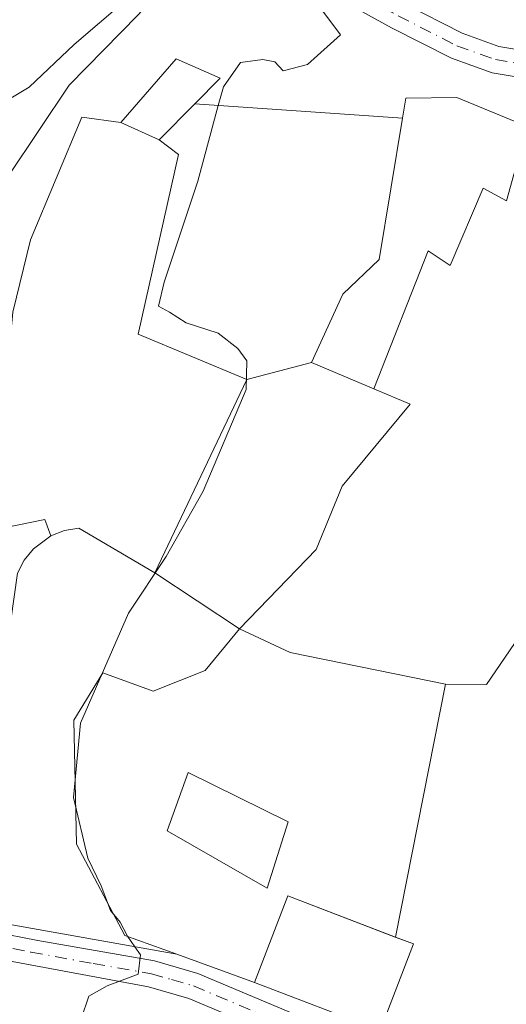
# Model space of a CAD drawing. Units: metres. Extents: x 590302 to 593741, y 4735958 to 4738322.
# Drawn here: x 591682 to 591735, y 4736959 to 4737068 of the extents above; entities that cross this region are included whole.
import ezdxf

# ---------------------------------------------------------------- set-up
doc = ezdxf.new("R2010")
doc.units = ezdxf.units.M
doc.header["$MEASUREMENT"] = 0
doc.linetypes.add('DGN Style 4', pattern=[2.6384748266838614, 1.318413404963828, -0.6592067024819142, 0.001648016756204785, -0.6592067024819142])
for name, color, linetype, lineweight in [('Camino Cxs', 7, 'Continuous', 0), ('Camino eje', 30, 'DGN Style 4', 13), ('Corriente natural lineal', 142, 'Continuous', 13), ('Curva de nivel normal', 30, 'Continuous', 0), ('Edificación industrial Cxs', 135, 'Continuous', 13), ('Estanque Cxs', 5, 'Continuous', 0)]:
    doc.layers.add(name, color=color, linetype=linetype, lineweight=lineweight)

# ---------------------------------------------------------------- blocks, each defined once
blk = doc.blocks.new('*U27')
at = {"layer": 'Estanque Cxs', "color": 5, "linetype": 'Continuous', "lineweight": 0}
blk.add_polyline3d([(591728.7600999996, 4736994.7401, 636.1638999999996), (591723.2199999997, 4736966.8464, 636.412599999996), (591711.3501000004, 4736971.4001, 636.0158999999985), (591707.6901000004, 4736961.850099999, 635.7930000000051), (591699.1401000004, 4736964.950099999, 635.4594999999972), (591693.4101, 4736967.020099999, 635.1935999999987), (591688.0800999999, 4736977.090100001, 635.0988999999972), (591687.7600999996, 4736990.7601, 635.0347000000038), (591690.9901000002, 4736995.9901, 635.1288000000059), (591696.5301000001, 4736993.9801, 635.402700000006), (591702.2401000002, 4736996.270099999, 635.3561999999947), (591706.0301000001, 4737000.850099999, 635.5296999999991), (591711.6101000002, 4736998.2301, 635.7559000000037)], close=True, dxfattribs=at)
blk.add_3dface([(591698.0601000004, 4736978.5801, 635.6698999999935), (591709.0701000001, 4736972.2501, 635.863599999997), (591711.3901000004, 4736979.5601, 635.9118000000017), (591700.3901000004, 4736985.0101, 635.7323999999935)], dxfattribs=at)

msp = doc.modelspace()

# ---------------------------------------------------------------- linework, layer by layer
at = {"layer": 'Camino Cxs', "color": 7, "linetype": 'Continuous', "lineweight": 0}
msp.add_polyline3d([(591681.9835000001, 4737091.585100001, 637.6333000000013), (591683.6567000002, 4737094.075099999, 637.2848999999987), (591689.5582999997, 4737090.109099999, 637.0515000000014), (591702.7081000004, 4737081.167300001, 636.1435000000056), (591712.9649, 4737076.038899999, 635.7817000000068), (591724.2150999998, 4737069.818299999, 635.886799999993), (591730.5909000002, 4737066.565300001, 635.9805000000051), (591734.6338999998, 4737065.108899999, 636.0540000000037), (591739.5129000006, 4737064.295700001, 636.1233000000066), (591743.7093000002, 4737063.980900001, 636.5231000000058), (591744.9719000002, 4737063.834100001, 636.9208999999975), (591745.2125000004, 4737060.785900001, 637.2804999999935), (591743.4237000003, 4737060.993899999, 636.6655000000028), (591739.1535, 4737061.314099999, 636.2139000000025), (591733.8727000002, 4737062.194300001, 636.0733999999939), (591729.3958999999, 4737063.8071, 635.9716999999946), (591722.8071, 4737067.1687, 635.821299999996), (591711.5676999995, 4737073.383500001, 635.4487999999983), (591701.1869000001, 4737078.5737, 636.1255999999995), (591687.8783, 4737087.6237, 637.4689999999973)], close=True, dxfattribs=at)
for points in [[(591683.6567000002, 4737094.075099999, 637.2848999999987), (591689.5582999997, 4737090.109099999, 637.0515000000014), (591702.7081000004, 4737081.167300001, 636.1435000000056), (591712.9649, 4737076.038899999, 635.7817000000068), (591724.2150999998, 4737069.818299999, 635.886799999993), (591730.5909000002, 4737066.565300001, 635.9805000000051), (591734.6338999998, 4737065.108899999, 636.0540000000037), (591739.5129000006, 4737064.295700001, 636.1233000000066), (591743.7093000002, 4737063.980900001, 636.5231000000058), (591744.9719000002, 4737063.834100001, 636.9208999999975), (591745.2125000004, 4737060.785900001, 637.2804999999935), (591743.4237000003, 4737060.993899999, 636.6655000000028), (591739.1535, 4737061.314099999, 636.2139000000025), (591733.8727000002, 4737062.194300001, 636.0733999999939), (591729.3958999999, 4737063.8071, 635.9716999999946), (591722.8071, 4737067.1687, 635.821299999996), (591711.5676999995, 4737073.383500001, 635.4487999999983), (591701.1869000001, 4737078.5737, 636.1255999999995), (591687.8783, 4737087.6237, 637.4689999999973), (591681.9835000001, 4737091.585100001, 637.6333000000013)], [(591641.2100999998, 4737012.8101, 637.9673999999941), (591641.0000999998, 4736999.4801, 636.309699999998), (591641.1601, 4736994.050100001, 635.4734000000026), (591641.9401000004, 4736986.460100001, 634.9293000000034), (591643.0301000001, 4736982.860099999, 634.6040000000066), (591644.3000999996, 4736980.700099999, 634.4357000000019), (591645.9501, 4736978.8101, 634.2773000000016), (591647.9200999998, 4736977.2601, 634.1374000000069), (591657.2600999996, 4736972.6801, 633.8352000000014), (591658.6300999997, 4736972.1801, 633.7112000000052), (591661.9600999998, 4736970.9901, 633.5671000000002), (591669.1101000002, 4736969.3201, 634.398199999996), (591683.8101000004, 4736966.4801, 634.8531999999977), (591696.6501000002, 4736964.2301, 635.3650000000052), (591701.4501, 4736962.8301, 635.5981000000029), (591719.0701000001, 4736955.4101, 637.3445999999967), (591732.9301000005, 4736950.7601, 637.4419999999955), (591742.2200999996, 4736947.130100001, 638.2602999999945), (591753.4801000003, 4736943.5701, 640.2228999999934), (591759.5100999996, 4736943.2601, 643.1435000000056), (591770.4101, 4736943.850099999, 649.2834000000003), (591780.2100999998, 4736948.940099999, 651.1132999999973), (591792.9200999998, 4736956.6501, 650.0963000000047), (591796.4471000005, 4736959.446900001, 652.2550000000047)], [(591742.9200999998, 4736943.860099999, 638.2234999999928), (591741.2701000003, 4736944.350099999, 638.0871000000043), (591731.9301000005, 4736948.0101, 637.466499999995), (591718.0301000001, 4736952.6601, 636.5307999999932), (591700.4700999996, 4736960.0701, 635.5844999999972), (591695.9901000002, 4736961.370100001, 635.3401000000014), (591668.5000999998, 4736966.460100001, 634.321100000001), (591660.0701000001, 4736969.290100001, 633.3810999999987), (591657.9901000002, 4736969.9801, 633.2912000000069), (591656.2500999998, 4736970.5601, 633.5338999999949), (591646.3501000004, 4736974.7601, 634.3439000000071), (591643.9200999998, 4736976.670100001, 634.5429000000004), (591641.9101, 4736978.9801, 634.8074999999953), (591640.3300999999, 4736981.6801, 635.1959999999963), (591639.0500999996, 4736985.870100001, 635.5964999999997), (591638.2301000003, 4736993.860099999, 635.9421000000002), (591638.0601000004, 4736999.450099999, 637.0531000000046), (591638.2800000003, 4737009.210100001, 638.0817999999999)], [(591669.1101000002, 4736969.3201, 634.398199999996), (591683.8101000004, 4736966.4801, 634.8531999999977), (591696.6501000002, 4736964.2301, 635.3650000000052), (591701.4501, 4736962.8301, 635.5981000000029), (591719.0701000001, 4736955.4101, 637.3445999999967), (591732.9301000005, 4736950.7601, 637.4419999999955), (591742.2200999996, 4736947.130100001, 638.2602999999945), (591753.4801000003, 4736943.5701, 640.2228999999934), (591759.5100999996, 4736943.2601, 643.1435000000056), (591770.4101, 4736943.850099999, 649.2834000000003), (591780.2100999998, 4736948.940099999, 651.1132999999973), (591792.9200999998, 4736956.6501, 650.0963000000047), (591796.4471000005, 4736959.446900001, 652.2550000000047), (591800.4565000003, 4736960.587900001, 653.5141000000004), (591805.0900999998, 4736962.050100001, 654.443499999994), (591814.9200999998, 4736961.7401, 654.6310999999987), (591829.9700999996, 4736962.630100001, 653.3701000000001)], [(591830.1001000004, 4736960.130100001, 654.1766000000061), (591814.9501, 4736959.2401, 654.1079999999929), (591805.5800999999, 4736959.530099999, 653.6569000000018), (591799.9301000005, 4736957.030099999, 653.4048999999941), (591796.4759000001, 4736955.884299999, 653.1926999999996), (591781.4301000005, 4736946.7501, 652.7694999999949), (591771.0900999998, 4736941.390100001, 650.6244000000006), (591759.5100999996, 4736940.7601, 645.7428000000073), (591752.7600999996, 4736941.100099999, 641.9967999999935), (591749.1501000002, 4736942.030099999, 639.781799999997), (591742.9200999998, 4736943.860099999, 638.2234999999928), (591741.2701000003, 4736944.350099999, 638.0871000000043), (591731.9301000005, 4736948.0101, 637.466499999995), (591718.0301000001, 4736952.6601, 636.5307999999932), (591700.4700999996, 4736960.0701, 635.5844999999972), (591695.9901000002, 4736961.370100001, 635.3401000000014), (591668.5000999998, 4736966.460100001, 634.321100000001)]]:
    msp.add_polyline3d(points, dxfattribs=at)
at = {"layer": 'Camino eje', "color": 30, "linetype": 'DGN Style 4', "lineweight": 13}
for points in [[(591682.8201000001, 4737092.8301, 637.1638999999996), (591688.7182999998, 4737088.8665, 637.2093000000023), (591701.9474999999, 4737079.8705, 636.1186000000016), (591712.2663000004, 4737074.711100001, 635.6450000000041), (591723.5110999999, 4737068.4935, 635.8613000000041), (591729.9935, 4737065.186100001, 635.9763999999996), (591734.2533, 4737063.651500001, 636.059500000003), (591739.3333000002, 4737062.8049, 636.1385000000009), (591743.5664999997, 4737062.487500001, 636.5715000000055), (591745.0921, 4737062.3101, 637.1410999999935)], [(591675.6775000002, 4736966.617500001, 634.6478999999963), (591683.0274999999, 4736965.1975, 634.780700000003), (591689.9001000002, 4736963.925100001, 635.0117000000029), (591696.3201000001, 4736962.800100001, 635.315300000002), (591698.5601000004, 4736962.1501, 635.4413000000059), (591700.9600999998, 4736961.450099999, 635.5859999999957), (591709.7701000003, 4736957.7401, 636.4076999999961), (591718.5500999996, 4736954.0351, 636.9260000000068), (591725.5000999998, 4736951.710100001, 636.931700000001), (591732.4301000005, 4736949.3851, 637.4553000000016), (591737.0751, 4736947.5701, 637.7924000000058), (591741.7451, 4736945.7401, 638.1704999999929), (591742.5701000001, 4736945.495100001, 638.2351999999955), (591744.9062999999, 4736944.808900001, 638.4817999999941), (591747.1804999998, 4736944.138499999, 638.7676000000065)]]:
    msp.add_polyline3d(points, dxfattribs=at)
at = {"layer": 'Corriente natural lineal', "color": 142, "linetype": 'Continuous', "lineweight": 13}
msp.add_polyline3d([(591702.8729999998, 4737077.730699999, 635.6735999999946), (591702.3897000002, 4737077.136800001, 635.556500000006), (591700.6101000002, 4737074.950099999, 635.3016999999963), (591694.8501000004, 4737068.5801, 635.3064000000013), (591687.2500999998, 4737060.850099999, 635.0498999999982), (591680.5601000004, 4737050.8301, 634.3261999999959), (591674.1201, 4737038.8101, 634.1665999999968), (591672.8437000001, 4737029.651799999, 634.244200000001)], dxfattribs=at)
at = {"layer": 'Curva de nivel normal', "color": 30, "linetype": 'Continuous', "lineweight": 0, "flags": 128}
for points, elevation in [([(591680.8200000003, 4737059.4001), (591682.8700000001, 4737060.600099999), (591687.8200000003, 4737065.3101), (591695.9199999999, 4737072.3101)], 635), ([(591714.9000000004, 4737069.460100001), (591717.1799999997, 4737066.380100001), (591713.5300000003, 4737063.100099999), (591710.8399999999, 4737062.420100001), (591709.9500000002, 4737063.4001), (591708.5999999996, 4737063.6501), (591706.1399999997, 4737063.3301), (591704.2599999999, 4737060.6601), (591703.7012, 4737058.580600001)], 635), ([(591703.7012, 4737058.580600001), (591701.4600000001, 4737050.2401), (591697.7300000004, 4737039.110099999), (591697.1100000005, 4737036.440099999), (591698.3099999996, 4737035.780099999), (591700.1500000004, 4737034.610099999), (591703.6799999997, 4737033.4801), (591705.8700000001, 4737031.790100001), (591706.8399999999, 4737030.420100001), (591706.7699999996, 4737027.2601), (591702.0199999996, 4737016.040100001), (591697.9600000001, 4737008.840100001), (591693.8099999996, 4737002.5801), (591688.5199999996, 4736990.450099999), (591687.7300000004, 4736982.2401), (591689.3200000003, 4736975.5601), (591690.7999999998, 4736972.4901), (591691.8200000003, 4736969.780099999), (591692.9000000004, 4736968.4801), (591693.7000000002, 4736966.950099999), (591694.5094999997, 4736965.773200001)], 635), ([(591680.2699999996, 4736952.7301), (591684.0700000003, 4736951.920100001), (591686.6600000003, 4736951.7501), (591688, 4736953.350099999), (591688.5899999999, 4736957.840100001), (591689.4400000004, 4736960.340100001), (591691.4500000002, 4736961.4801), (591694.8700000001, 4736962.7401), (591695.1100000005, 4736964.9001), (591694.5094999997, 4736965.773200001)], 635.0000000000001)]:
    msp.add_lwpolyline(points, dxfattribs=dict(at, elevation=elevation))
at = {"layer": 'Edificación industrial Cxs', "color": 135, "linetype": 'Continuous', "lineweight": 13, "elevation": 638.9008000000031, "flags": 128}
msp.add_lwpolyline([(591722.6601, 4736959.4101), (591721.5500999996, 4736956.550100001), (591707.6901000004, 4736961.850099999), (591711.3501000004, 4736971.4001), (591723.2100999998, 4736966.850099999), (591725.2100999998, 4736966.090100001)], close=True, dxfattribs=at)
at = {"layer": 'Edificación industrial Cxs', "color": 135, "linetype": 'Continuous', "lineweight": 13}
for points in [[(591711.3901000004, 4736979.5601, 637.2957000000024), (591709.0701000001, 4736972.2501, 637.2198999999965), (591698.0601000004, 4736978.5801, 636.4226000000053), (591700.3901000004, 4736985.0101, 636.5872999999992), (591711.3901000004, 4736979.5601, 637.2957000000024)], [(591722.6601, 4736959.4101, 638.9008000000031), (591721.5500999996, 4736956.550100001, 637.9603000000062), (591707.6901000004, 4736961.850099999, 636.7712000000029), (591711.3501000004, 4736971.4001, 637.6478999999963), (591723.2100999998, 4736966.850099999, 638.2348000000056), (591725.2100999998, 4736966.090100001, 638.0025000000023), (591722.6601, 4736959.4101, 638.9008000000031)]]:
    msp.add_polyline3d(points, dxfattribs=at)
msp.add_3dface([(591711.3901000004, 4736979.5601, 637.2957000000024), (591709.0701000001, 4736972.2501, 637.2957000000024), (591698.0601000004, 4736978.5801, 637.2957000000024), (591700.3901000004, 4736985.0101, 637.2957000000024)], dxfattribs=at)
at = {"layer": 'Estanque Cxs', "color": 5, "linetype": 'Continuous', "lineweight": 0, "extrusion": (-0.01189867225590843, -0.01208126057203284, 0.999856222034717), "elevation": -63635.26447764575, "flags": 128}
msp.add_lwpolyline([(591666.761776356, 4736635.650728692), (591662.8509286853, 4736631.680438939)], dxfattribs=at)
msp.add_lwpolyline([(591666.761776356, 4736635.650728692), (591662.8509286853, 4736631.680438939)], dxfattribs=at)
at = {"layer": 'Estanque Cxs', "color": 5, "linetype": 'Continuous', "lineweight": 0, "extrusion": (-0.03182105520623924, 0.002181618195416766, 0.9994912010556225), "elevation": -7859.497337506224, "flags": 128}
msp.add_lwpolyline([(-4766436.388002487, 266192.9357768051), (-4766436.388002488, 266215.9012172805)], dxfattribs=at)
at = {"layer": 'Estanque Cxs', "color": 5, "linetype": 'Continuous', "lineweight": 0, "extrusion": (-0.1585335171439276, 0.07195847585863559, 0.9847279328292045), "elevation": 247692.5419420387, "flags": 128}
msp.add_lwpolyline([(-4558061.049928747, -1397331.422924557), (-4558061.049928747, -1397326.705527638)], dxfattribs=at)
msp.add_lwpolyline([(-4558061.049928747, -1397331.422924557), (-4558061.049928747, -1397326.705527638)], dxfattribs=at)
at = {"layer": 'Estanque Cxs', "color": 5, "linetype": 'Continuous', "lineweight": 0, "extrusion": (-0.04273807090704566, -0.01119330429476064, 0.9990236069453561), "elevation": -77676.9205070593, "flags": 128}
msp.add_lwpolyline([(-4432555.159192058, 1770868.726419283), (-4432555.159192058, 1770876.114452645)], dxfattribs=at)
msp.add_lwpolyline([(-4432555.159192058, 1770868.726419283), (-4432555.159192058, 1770876.114452645)], dxfattribs=at)
at = {"layer": 'Estanque Cxs', "color": 5, "linetype": 'Continuous', "lineweight": 0, "extrusion": (-0.05894245721525485, 0.02495374101879236, 0.9979494463882401), "elevation": 83963.68087169205, "flags": 128}
msp.add_lwpolyline([(-4592895.292142395, -1299170.539886583), (-4592895.292142395, -1299163.086020176)], dxfattribs=at)
msp.add_lwpolyline([(-4592895.292142395, -1299170.539886583), (-4592895.292142395, -1299163.086020176)], dxfattribs=at)
at = {"layer": 'Estanque Cxs', "color": 5, "linetype": 'Continuous', "lineweight": 0, "extrusion": (-0.003299842202635672, -0.006927719899759665, 0.9999705584358112), "elevation": -34134.25480085563, "flags": 128}
msp.add_lwpolyline([(591705.7242097089, 4736905.548779297), (591695.5636667518, 4736884.21826743)], dxfattribs=at)
msp.add_lwpolyline([(591705.7242097089, 4736905.548779297), (591695.5636667518, 4736884.21826743)], dxfattribs=at)
at = {"layer": 'Estanque Cxs', "color": 5, "linetype": 'Continuous', "lineweight": 0, "extrusion": (-0.04482964743236196, 0.0296144458954306, 0.9985556005077518), "elevation": 114392.2944101337, "flags": 128}
msp.add_lwpolyline([(-4278598.467776528, -2114190.870835166), (-4278598.467776528, -2114202.080976347)], dxfattribs=at)
msp.add_lwpolyline([(-4278598.467776528, -2114190.870835166), (-4278598.467776528, -2114202.080976347)], dxfattribs=at)
at = {"layer": 'Estanque Cxs', "color": 5, "linetype": 'Continuous', "lineweight": 0, "extrusion": (-0.01095703734392036, 0.06282415767361142, 0.9979644625663006), "elevation": 291748.9792937906, "flags": 128}
msp.add_lwpolyline([(-1396813.555868089, -4555552.317907591), (-1396797.260532604, -4555558.715649802), (-1396792.213664848, -4555562.262633351)], dxfattribs=at)
msp.add_lwpolyline([(-1396813.555868089, -4555552.317907591), (-1396797.260532604, -4555558.715649802), (-1396792.213664848, -4555562.262633351)], dxfattribs=at)
at = {"layer": 'Estanque Cxs', "color": 5, "linetype": 'Continuous', "lineweight": 0, "extrusion": (0.001703605700630916, 0.008577283551883069, 0.9999617632362188), "elevation": 42274.7591337012, "flags": 128}
msp.add_lwpolyline([(591721.2769292025, 4736778.48891544), (591726.8175448644, 4736806.383641563)], dxfattribs=at)
msp.add_lwpolyline([(591721.2769292025, 4736778.48891544), (591726.8175448644, 4736806.383641563)], dxfattribs=at)
at = {"layer": 'Estanque Cxs', "color": 5, "linetype": 'Continuous', "lineweight": 0, "extrusion": (-0.0179065863261476, -0.003229752231047834, 0.999834447729558), "elevation": -25258.99486629372, "flags": 128}
msp.add_lwpolyline([(-4556727.647159909, 1422917.165245376), (-4556734.963143885, 1422907.305678305), (-4556729.048831063, 1422903.870767816)], dxfattribs=at)
at = {"layer": 'Estanque Cxs', "color": 5, "linetype": 'Continuous', "lineweight": 0, "extrusion": (-0.01808127057795997, -0.0008541114857877261, 0.999836155651443), "elevation": -14108.99478923664, "flags": 128}
msp.add_lwpolyline([(-4703783.313955168, 814430.1924361011), (-4703776.471501597, 814440.8932467635), (-4703783.663890961, 814443.5560194736)], dxfattribs=at)
at = {"layer": 'Estanque Cxs', "color": 5, "linetype": 'Continuous', "lineweight": 0, "extrusion": (-0.03691672390781817, -0.009175231484066362, 0.99927622338527), "elevation": -64671.29830058996, "flags": 128}
msp.add_lwpolyline([(-4454385.261875221, 1715593.553226548), (-4454385.267926792, 1715593.544596829), (-4454392.544131222, 1715583.124686183), (-4454384.158886394, 1715577.265039984)], dxfattribs=at)
at = {"layer": 'Estanque Cxs', "color": 5, "linetype": 'Continuous', "lineweight": 0, "extrusion": (-0.09761219320769282, 0.03794697551595971, 0.9945008229189031), "elevation": 122627.0765217255, "flags": 128}
msp.add_lwpolyline([(-4629474.09586127, -1158383.684525389), (-4629481.245895671, -1158383.728448376), (-4629481.245911624, -1158383.732017556), (-4629481.229682656, -1158385.869216581)], dxfattribs=at)
at = {"layer": 'Estanque Cxs', "color": 5, "linetype": 'Continuous', "lineweight": 0, "extrusion": (-0.03445077584778268, 0.01249092457652837, 0.9993283348563221), "elevation": 39419.6101524503, "flags": 128}
msp.add_lwpolyline([(-4654973.885970675, -1057634.23702409), (-4654973.885970674, -1057643.337778028)], dxfattribs=at)
at = {"layer": 'Estanque Cxs', "color": 5, "linetype": 'Continuous', "lineweight": 0}
for points in [[(591701.1001000004, 4737058.7601, 634.9254999999976), (591697.1901000004, 4737054.790100001, 634.8310000000056), (591692.9600999998, 4737056.710100001, 634.0096999999951), (591699.0401, 4737063.7501, 634.1692000000039), (591703.9200999998, 4737061.620100001, 634.9573999999993)], [(591737.7600999996, 4737056.280099999, 636.2118999999948), (591735.4501, 4737048.090100001, 636.4124000000012), (591732.8901000004, 4737049.4801, 636.274900000004), (591729.2701000003, 4737040.9301, 636.3487000000023), (591726.8201000001, 4737042.550100001, 636.0742000000029), (591720.8400999998, 4737027.3201, 635.9122000000061), (591713.9901000002, 4737030.220100001, 635.4351000000024), (591717.4101, 4737037.780099999, 635.3625999999931), (591721.4301000005, 4737041.590100001, 635.5659000000014), (591724.0000999998, 4737057.190099999, 635.6579999999958), (591724.3601000002, 4737059.390100001, 635.6879000000044), (591729.9901000002, 4737059.4801, 635.9869000000035)], [(591724.0000999998, 4737057.190099999, 635.6579999999958), (591721.4301000005, 4737041.590100001, 635.5659000000014), (591717.4101, 4737037.780099999, 635.3625999999931), (591713.9901000002, 4737030.220100001, 635.4351000000024), (591706.8501000004, 4737028.350099999, 635.108699999997), (591694.8601000002, 4737033.350099999, 634.7486000000063), (591699.3000999996, 4737053.170100001, 634.8987000000052), (591697.1901000004, 4737054.790100001, 634.8310000000056), (591701.1001000004, 4737058.7601, 634.9254999999976)], [(591692.9600999998, 4737056.710100001, 634.0096999999951), (591697.1901000004, 4737054.790100001, 634.8310000000056), (591699.3000999996, 4737053.170100001, 634.8987000000052), (591694.8601000002, 4737033.350099999, 634.7486000000063), (591706.8501000004, 4737028.350099999, 635.108699999997), (591696.6901000004, 4737007.020099999, 634.9274000000005), (591688.3400999998, 4737011.970100001, 634.6940000000031), (591686.7600999996, 4737011.700099999, 634.6883999999991), (591685.2600999996, 4737011.110099999, 634.6830999999949), (591684.5800999999, 4737012.9001, 634.6689000000042), (591678.6401000004, 4737011.710100001, 633.3796000000002), (591679.5201000003, 4737019.450099999, 633.8591000000015), (591681.0401, 4737035.790100001, 633.6625000000058), (591683.0100999996, 4737043.770099999, 633.4315999999963), (591688.6501000002, 4737057.3101, 633.8371999999945)], [(591742.0601000004, 4737055.9101, 636.5945999999967), (591738.0201000003, 4737039.0801, 636.8181999999942), (591742.7901, 4737037.170100001, 636.638300000006), (591753.6601, 4737033.170100001, 637.1765000000014), (591748.3901000004, 4737016.870100001, 636.9302000000025), (591747.7500999998, 4737015.9301, 636.883600000001), (591733.2801000001, 4736994.700099999, 636.4818999999989), (591728.7600999996, 4736994.7401, 636.1638999999996), (591711.6101000002, 4736998.2301, 635.7559000000037), (591706.0301000001, 4737000.850099999, 635.5296999999991), (591714.5000999998, 4737009.590100001, 635.797200000001), (591717.3701, 4737016.5801, 635.7266999999993), (591724.8501000004, 4737025.630100001, 636.281099999993), (591720.8400999998, 4737027.3201, 635.9122000000061), (591726.8201000001, 4737042.550100001, 636.0742000000029), (591729.2701000003, 4737040.9301, 636.3487000000023), (591732.8901000004, 4737049.4801, 636.274900000004), (591735.4501, 4737048.090100001, 636.4124000000012), (591737.7600999996, 4737056.280099999, 636.2118999999948)], [(591720.8400999998, 4737027.3201, 635.9122000000061), (591724.8501000004, 4737025.630100001, 636.281099999993), (591717.3701, 4737016.5801, 635.7266999999993), (591714.5000999998, 4737009.590100001, 635.797200000001), (591706.0301000001, 4737000.850099999, 635.5296999999991), (591696.6901000004, 4737007.020099999, 634.9274000000005), (591706.8501000004, 4737028.350099999, 635.108699999997), (591713.9901000002, 4737030.220100001, 635.4351000000024)], [(591760.7901, 4737012.2601, 637.3641999999963), (591760.5601000004, 4737011.520099999, 637.3362999999954), (591753.1501000002, 4736998.170100001, 637.2559000000037), (591748.1501000002, 4737000.300100001, 637.0059000000037), (591740.7301000003, 4736987.610099999, 636.8815999999933), (591736.9801000003, 4736953.360099999, 637.3842000000004), (591736.8501000004, 4736952.1501, 637.431899999996), (591721.5500999996, 4736956.550100001, 636.6389999999956), (591722.6601, 4736959.4101, 636.6413999999932), (591725.2100999998, 4736966.090100001, 636.636799999993), (591725.2067999998, 4736966.091399999, 636.636400000003), (591723.2199999997, 4736966.8464, 636.412599999996), (591728.7600999996, 4736994.7401, 636.1638999999996), (591733.2801000001, 4736994.700099999, 636.4818999999989), (591747.7500999998, 4737015.9301, 636.883600000001), (591748.3901000004, 4737016.870100001, 636.9302000000025)], [(591696.6901000004, 4737007.020099999, 634.9274000000005), (591706.0301000001, 4737000.850099999, 635.5296999999991), (591702.2401000002, 4736996.270099999, 635.3561999999947), (591696.5301000001, 4736993.9801, 635.402700000006), (591690.9901000002, 4736995.9901, 635.1288000000059), (591687.7600999996, 4736990.7601, 635.0347000000038), (591688.0800999999, 4736977.090100001, 635.0988999999972), (591693.4101, 4736967.020099999, 635.1935999999987), (591699.1401000004, 4736964.950099999, 635.4594999999972), (591669.5601000004, 4736970.210100001, 634.2758999999933), (591669.3701, 4736975.170100001, 633.8423999999941), (591666.2801000001, 4736975.2301, 633.1686999999947), (591669.5500999996, 4736985.210100001, 633.1226000000024), (591680.4801000003, 4736999.1601, 633.8714000000036), (591681.5800999999, 4737007.0101, 634.312699999995), (591682.3101000004, 4737008.440099999, 634.5712000000058), (591683.3201000001, 4737009.690099999, 634.6585999999952), (591685.2600999996, 4737011.110099999, 634.6830999999949), (591686.7600999996, 4737011.700099999, 634.6883999999991), (591688.3400999998, 4737011.970100001, 634.6940000000031)]]:
    msp.add_polyline3d(points, close=True, dxfattribs=at)
for points in [[(591692.9600999998, 4737056.710100001, 634.0096999999951), (591699.0401, 4737063.7501, 634.1692000000039), (591703.9200999998, 4737061.620100001, 634.9573999999993), (591701.1001000004, 4737058.7601, 634.9254999999976)], [(591724.0000999998, 4737057.190099999, 635.6579999999958), (591724.3601000002, 4737059.390100001, 635.6879000000044), (591729.9901000002, 4737059.4801, 635.9869000000035), (591737.7600999996, 4737056.280099999, 636.2118999999948)], [(591685.2600999996, 4737011.110099999, 634.6830999999949), (591684.5800999999, 4737012.9001, 634.6689000000042), (591678.6401000004, 4737011.710100001, 633.3796000000002), (591679.5201000003, 4737019.450099999, 633.8591000000015), (591681.0401, 4737035.790100001, 633.6625000000058), (591683.0100999996, 4737043.770099999, 633.4315999999963), (591688.6501000002, 4737057.3101, 633.8371999999945), (591692.9600999998, 4737056.710100001, 634.0096999999951)], [(591713.9901000002, 4737030.220100001, 635.4351000000024), (591717.4101, 4737037.780099999, 635.3625999999931), (591721.4301000005, 4737041.590100001, 635.5659000000014), (591724.0000999998, 4737057.190099999, 635.6579999999958)], [(591713.9901000002, 4737030.220100001, 635.4351000000024), (591717.4101, 4737037.780099999, 635.3625999999931), (591721.4301000005, 4737041.590100001, 635.5659000000014), (591724.0000999998, 4737057.190099999, 635.6579999999958)], [(591737.7600999996, 4737056.280099999, 636.2118999999948), (591735.4501, 4737048.090100001, 636.4124000000012), (591732.8901000004, 4737049.4801, 636.274900000004), (591729.2701000003, 4737040.9301, 636.3487000000023), (591726.8201000001, 4737042.550100001, 636.0742000000029), (591720.8400999998, 4737027.3201, 635.9122000000061)], [(591737.7600999996, 4737056.280099999, 636.2118999999948), (591735.4501, 4737048.090100001, 636.4124000000012), (591732.8901000004, 4737049.4801, 636.274900000004), (591729.2701000003, 4737040.9301, 636.3487000000023), (591726.8201000001, 4737042.550100001, 636.0742000000029), (591720.8400999998, 4737027.3201, 635.9122000000061)], [(591697.1901000004, 4737054.790100001, 634.8310000000056), (591699.3000999996, 4737053.170100001, 634.8987000000052), (591694.8601000002, 4737033.350099999, 634.7486000000063), (591706.8501000004, 4737028.350099999, 635.108699999997)], [(591697.1901000004, 4737054.790100001, 634.8310000000056), (591699.3000999996, 4737053.170100001, 634.8987000000052), (591694.8601000002, 4737033.350099999, 634.7486000000063), (591706.8501000004, 4737028.350099999, 635.108699999997)], [(591720.8400999998, 4737027.3201, 635.9122000000061), (591724.8501000004, 4737025.630100001, 636.281099999993), (591717.3701, 4737016.5801, 635.7266999999993), (591714.5000999998, 4737009.590100001, 635.797200000001), (591706.0301000001, 4737000.850099999, 635.5296999999991)], [(591720.8400999998, 4737027.3201, 635.9122000000061), (591724.8501000004, 4737025.630100001, 636.281099999993), (591717.3701, 4737016.5801, 635.7266999999993), (591714.5000999998, 4737009.590100001, 635.797200000001), (591706.0301000001, 4737000.850099999, 635.5296999999991)], [(591748.3901000004, 4737016.870100001, 636.9302000000025), (591747.7500999998, 4737015.9301, 636.883600000001), (591733.2801000001, 4736994.700099999, 636.4818999999989), (591728.7600999996, 4736994.7401, 636.1638999999996)], [(591748.3901000004, 4737016.870100001, 636.9302000000025), (591747.7500999998, 4737015.9301, 636.883600000001), (591733.2801000001, 4736994.700099999, 636.4818999999989), (591728.7600999996, 4736994.7401, 636.1638999999996)], [(591696.6901000004, 4737007.020099999, 634.9274000000005), (591688.3400999998, 4737011.970100001, 634.6940000000031), (591686.7600999996, 4737011.700099999, 634.6883999999991), (591685.2600999996, 4737011.110099999, 634.6830999999949)], [(591696.6901000004, 4737007.020099999, 634.9274000000005), (591688.3400999998, 4737011.970100001, 634.6940000000031), (591686.7600999996, 4737011.700099999, 634.6883999999991), (591685.2600999996, 4737011.110099999, 634.6830999999949)], [(591699.1401000004, 4736964.950099999, 635.4594999999972), (591669.5601000004, 4736970.210100001, 634.2758999999933), (591669.3701, 4736975.170100001, 633.8423999999941), (591666.2801000001, 4736975.2301, 633.1686999999947), (591669.5500999996, 4736985.210100001, 633.1226000000024), (591680.4801000003, 4736999.1601, 633.8714000000036), (591681.5800999999, 4737007.0101, 634.312699999995), (591682.3101000004, 4737008.440099999, 634.5712000000058), (591683.3201000001, 4737009.690099999, 634.6585999999952), (591685.2600999996, 4737011.110099999, 634.6830999999949)], [(591706.0301000001, 4737000.850099999, 635.5296999999991), (591702.2401000002, 4736996.270099999, 635.3561999999947), (591696.5301000001, 4736993.9801, 635.402700000006), (591690.9901000002, 4736995.9901, 635.1288000000059), (591687.7600999996, 4736990.7601, 635.0347000000038), (591688.0800999999, 4736977.090100001, 635.0988999999972), (591693.4101, 4736967.020099999, 635.1935999999987), (591699.1401000004, 4736964.950099999, 635.4594999999972)], [(591706.0301000001, 4737000.850099999, 635.5296999999991), (591702.2401000002, 4736996.270099999, 635.3561999999947), (591696.5301000001, 4736993.9801, 635.402700000006), (591690.9901000002, 4736995.9901, 635.1288000000059), (591687.7600999996, 4736990.7601, 635.0347000000038), (591688.0800999999, 4736977.090100001, 635.0988999999972), (591693.4101, 4736967.020099999, 635.1935999999987), (591699.1401000004, 4736964.950099999, 635.4594999999972)]]:
    msp.add_polyline3d(points, dxfattribs=at)

# ---------------------------------------------------------------- block references
msp.add_blockref('*U27', (0, 0), dxfattribs=at)

doc.saveas('drawing.dxf')
